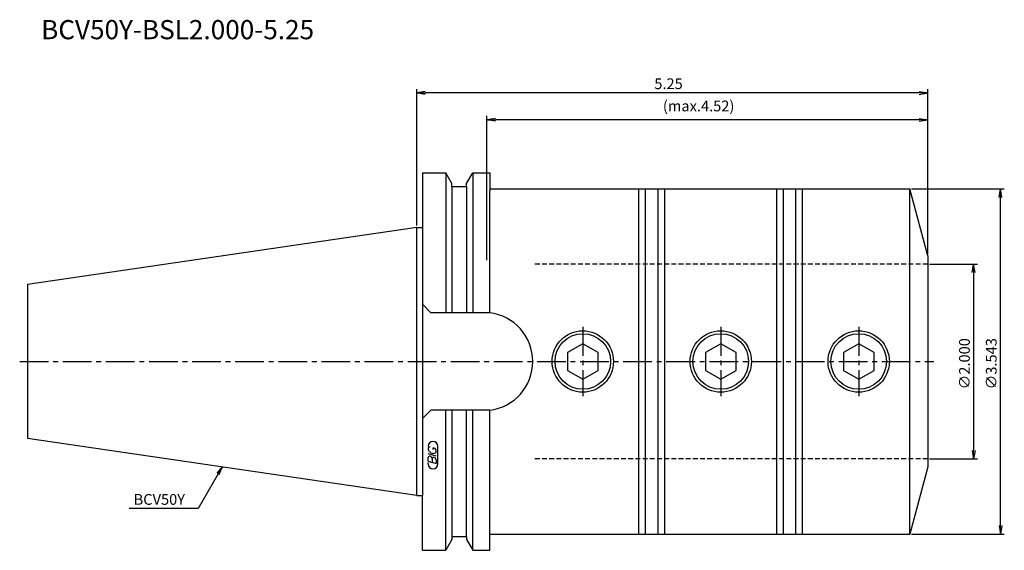
# Model space of a CAD drawing. Extents: x -104 to 153, y -49 to 89.
import ezdxf

# ---------------------------------------------------------------- set-up
doc = ezdxf.new("R2010")
doc.units = 0
doc.header["$LTSCALE"] = 10
doc.linetypes.add('CENTER2', pattern=[1.125, 0.75, -0.125, 0.125, -0.125])
doc.linetypes.add('HIDDEN2', pattern=[0.1875, 0.125, -0.0625])
for name, color, linetype in [('240', 4, 'CONTINUOUS'), ('241', 211, 'CONTINUOUS'), ('242', 3, 'CONTINUOUS'), ('243', 211, 'HIDDEN2'), ('245', 2, 'CENTER2'), ('247', 60, 'CONTINUOUS'), ('250', 3, 'CONTINUOUS')]:
    doc.layers.add(name, color=color, linetype=linetype)
doc.styles.get("Standard").update_dxf_attribs({"font": 'romans.shx', "bigfont": 'extfont.shx'})
doc.styles.add('YOKO', font='romans.shx', dxfattribs={"bigfont": 'extfont.shx'})

msp = doc.modelspace()

# ---------------------------------------------------------------- linework, layer by layer
at = {"layer": '240', "linetype": 'CONTINUOUS'}
for p, q in [((1.5, 49.21), (1.5, 34.93)), ((1.5, 49.21), (7.59, 49.21)), ((9.2, 46.43), (7.59, 49.21)), ((13.04, 46.43), (14.65, 49.21)), ((14.65, 49.21), (19.05, 49.21)), ((19.05, 49.21), (19.05, 44.5)), ((9.2, 45.64), (9.2, 46.43)), ((13.04, 45.64), (13.04, 46.43)), ((9.2, 45.64), (13.04, 45.64)), ((19.05, 45), (128.66, 45)), ((133.35, 27.5), (128.66, 45)), ((0, 34.93), (-101.6, 20.11)), ((0, 34.93), (1.5, 34.93)), ((133.35, 27.5), (133.35, -27.5)), ((-101.6, 20.11), (-101.6, -20.11)), ((0, -34.93), (-101.6, -20.11)), ((133.35, -27.5), (128.66, -45)), ((0, -34.93), (1.5, -34.93)), ((1.5, -49.21), (1.5, -34.93)), ((9.2, -45.65), (13.04, -45.65)), ((9.2, -45.65), (9.2, -46.43)), ((13.04, -45.65), (13.04, -46.43)), ((19.05, -45), (128.66, -45)), ((19.05, -49.21), (19.05, -45)), ((9.2, -46.43), (7.59, -49.21)), ((13.04, -46.43), (14.65, -49.21)), ((1.5, -49.21), (7.59, -49.21)), ((14.65, -49.21), (19.05, -49.21))]:
    msp.add_line(p, q, dxfattribs=at)
at = {"layer": '241', "linetype": 'CONTINUOUS'}
for p, q in [((7.59, 49.21), (7.59, 12.7)), ((14.65, 49.21), (14.65, 12.7)), ((9.2, 45.64), (9.2, 12.7)), ((13.04, 45.64), (13.04, 12.7)), ((19.05, 12.7), (19.05, 44.5)), ((57.98, -45), (57.98, 45)), ((59.72, -45), (59.72, 45)), ((62.98, -45), (62.98, 45)), ((64.72, -45), (64.72, 45)), ((93.98, -45), (93.98, 45)), ((95.72, -45), (95.72, 45)), ((98.98, -45), (98.98, 45)), ((100.72, -45), (100.72, 45)), ((128.66, -45), (128.66, 45)), ((0, -34.93), (0, 34.93)), ((1.5, 34.93), (1.5, -34.93)), ((3.7, 12.7), (1.5, 14.9)), ((19.05, 12.7), (3.7, 12.7)), ((43.35, 4.62), (39.35, 2.31)), ((47.35, 2.31), (43.35, 4.62)), ((79.35, 4.62), (75.35, 2.31)), ((83.35, 2.31), (79.35, 4.62)), ((115.35, 4.62), (111.35, 2.31)), ((119.35, 2.31), (115.35, 4.62)), ((39.35, 2.31), (39.35, -2.31)), ((47.35, -2.31), (47.35, 2.31)), ((75.35, 2.31), (75.35, -2.31)), ((83.35, -2.31), (83.35, 2.31)), ((111.35, 2.31), (111.35, -2.31)), ((119.35, -2.31), (119.35, 2.31)), ((39.35, -2.31), (43.35, -4.62)), ((43.35, -4.62), (47.35, -2.31)), ((75.35, -2.31), (79.35, -4.62)), ((79.35, -4.62), (83.35, -2.31)), ((111.35, -2.31), (115.35, -4.62)), ((115.35, -4.62), (119.35, -2.31)), ((3.7, -12.7), (1.5, -14.9)), ((19.05, -12.7), (3.7, -12.7)), ((7.59, -49.21), (7.59, -12.7)), ((9.2, -12.7), (9.2, -45.65)), ((13.04, -45.65), (13.04, -12.7)), ((14.65, -49.21), (14.65, -12.7)), ((19.05, -45), (19.05, -12.7))]:
    msp.add_line(p, q, dxfattribs=at)
for centre in [(43.35, 0), (79.35, 0), (115.35, 0)]:
    msp.add_circle(centre, 8, dxfattribs=at)
msp.add_arc((17.51, 0), 12.79, 276.9292, 83.0708, dxfattribs=at)
at = {"layer": '242', "linetype": 'CONTINUOUS'}
for centre in [(43.35, 0), (79.35, 0), (115.35, 0)]:
    msp.add_circle(centre, 7.25, dxfattribs=at)
at = {"layer": '243', "linetype": 'HIDDEN2'}
for p, q in [((133.35, 25.4), (30.3, 25.4)), ((133.35, -25.4), (30.3, -25.4))]:
    msp.add_line(p, q, dxfattribs=at)
at = {"layer": '245', "linetype": 'CENTER2'}
for p, q in [((43.35, 9), (43.35, -9)), ((79.35, 9), (79.35, -9)), ((115.35, 9), (115.35, -9)), ((-103.6, 0), (135, 0))]:
    msp.add_line(p, q, dxfattribs=at)
at = {"layer": '247', "linetype": 'CONTINUOUS'}
for p, q in [((3, -22.59), (3, -22.98)), ((4.29, -22.96), (4.29, -22.48)), ((5.5, -26.75), (5.5, -22.12)), ((5.1, -24.68), (3, -24.08)), ((3, -25.95), (3, -25.04)), ((4, -25.33), (4, -26.24)), ((5.1, -23.61), (5.1, -23.18)), ((5.1, -25.64), (5.1, -26.56)), ((3, -25.95), (5.1, -26.56)), ((3, -26.75), (3, -26.3))]:
    msp.add_line(p, q, dxfattribs=at)
for centre, radius, start, end in [((4.25, -22.12), 1.25, 0, 180), ((3.57, -22.85), 0.623, 94.9946, 155.1663), ((4.46, -22.38), 1.58, 202.3595, 254.9932), ((4.16, -23.44), 0.975, 15.8461, 82.3251), ((3.38, -25.09), 0.388, 72.9979, 172.9242), ((3.31, -25.38), 0.693, 4.7429, 73.8492), ((4.39, -25.38), 0.395, 65.9909, 172.2634), ((4.37, -23.04), 0.927, 249.7136, 321.7887), ((4.39, -25.71), 0.712, 5.702, 77.2773), ((4.25, -26.75), 1.25, 180, 0)]:
    msp.add_arc(centre, radius, start, end, dxfattribs=at)
at = {"layer": '250', "linetype": 'CONTINUOUS'}
for p, q in [((0, 35.42), (0, 71)), ((2.23, 70.37), (0, 70)), ((2.23, 69.63), (0, 70)), ((0, 70), (2.23, 70)), ((131.12, 70), (2.23, 70)), ((131.12, 70.37), (133.35, 70)), ((131.12, 69.63), (133.35, 70)), ((133.35, 70), (131.12, 70)), ((133.35, 28), (133.35, 71)), ((18.35, 26.4), (18.35, 64)), ((20.58, 63.37), (18.35, 63)), ((20.58, 62.63), (18.35, 63)), ((18.35, 63), (20.58, 63)), ((131.12, 63), (20.58, 63)), ((131.12, 63.37), (133.35, 63)), ((131.12, 62.63), (133.35, 63)), ((133.35, 63), (131.12, 63)), ((133.35, 28), (133.35, 64)), ((129.16, 45), (153.35, 45)), ((151.98, 42.77), (152.35, 45)), ((152.72, 42.77), (152.35, 45)), ((152.35, 45), (152.35, 42.77)), ((152.35, -42.77), (152.35, 42.77)), ((133.85, 25.4), (146.35, 25.4)), ((144.98, 23.17), (145.35, 25.4)), ((145.72, 23.17), (145.35, 25.4)), ((145.35, 25.4), (145.35, 23.17)), ((145.35, 23.17), (145.35, -23.17)), ((133.85, -25.4), (146.35, -25.4)), ((144.98, -23.17), (145.35, -25.4)), ((145.72, -23.17), (145.35, -25.4)), ((145.35, -25.4), (145.35, -23.17)), ((-52.09, -29.08), (-50.8, -27.52)), ((-50.8, -27.52), (-51.8, -29.25)), ((-51.51, -29.42), (-50.8, -27.52)), ((-51.8, -29.25), (-57.06, -38.36)), ((-57.06, -38.36), (-75.06, -38.36)), ((151.98, -42.77), (152.35, -45)), ((152.72, -42.77), (152.35, -45)), ((152.35, -45), (152.35, -42.77)), ((129.16, -45), (153.35, -45))]:
    msp.add_line(p, q, dxfattribs=at)

# ---------------------------------------------------------------- texts
at = {"layer": '241', "linetype": 'CONTINUOUS', "style": 'YOKO'}
msp.add_text('BCV50Y-BSL2.000-5.25', height=5, dxfattribs=at).set_placement((-98, 84))
at = {"layer": '250', "linetype": 'CONTINUOUS'}
for s, p in [('5.25', (62.01, 71)), ('(max.4.52)', (64.25, 65.2))]:
    msp.add_text(s, height=2.8, dxfattribs=at).set_placement(p)
for s, p in [('∅2.000', (144.35, -7.27)), ('∅3.543', (151.35, -7.27))]:
    msp.add_text(s, height=2.8, rotation=90, dxfattribs=at).set_placement(p)
at = {"layer": '250', "linetype": 'CONTINUOUS', "style": 'YOKO'}
msp.add_text('BCV50Y', height=2.8, dxfattribs=at).set_placement((-73.87, -37.36))

doc.saveas('drawing.dxf')
